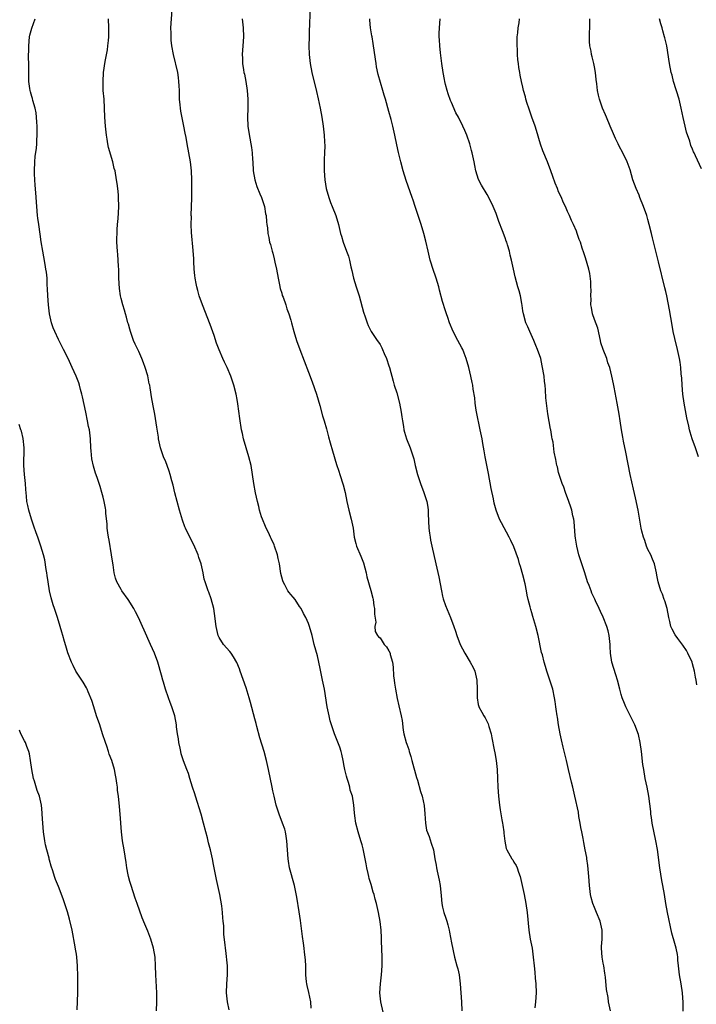
# Model space of a CAD drawing. Units: inches. Extents: x 2580000 to 2583000, y 1548000 to 1551000.
# Drawn here: x 2581502 to 2581654, y 1550452 to 1550673 of the extents above; entities that cross this region are included whole.
import ezdxf

# ---------------------------------------------------------------- set-up
doc = ezdxf.new("R2010")
doc.units = ezdxf.units.IN
doc.header["$MEASUREMENT"] = 0
doc.layers.add('LD25801548_10ft', color=93, linetype='Continuous')

msp = doc.modelspace()

# ---------------------------------------------------------------- linework, layer by layer
at = {"layer": 'LD25801548_10ft'}
for points, elevation in [([(2581584.06, 1550449), (2581583.17, 1550453), (2581582.99, 1550455), (2581583.12, 1550457), (2581583.34, 1550459), (2581583.47, 1550461), (2581583.47, 1550463), (2581583.36, 1550466.64), (2581583.31, 1550467.31), (2581583.23, 1550469), (2581583.04, 1550470.96), (2581582.69, 1550473), (2581582.22, 1550475), (2581581.94, 1550475.94), (2581581.66, 1550477), (2581581.49, 1550477.49), (2581581, 1550479.21), (2581580.57, 1550480.57), (2581580.46, 1550481), (2581580.33, 1550481.67), (2581580.03, 1550483), (2581579.89, 1550483.89), (2581579.7, 1550485), (2581579.23, 1550487.23), (2581579, 1550488.1), (2581578.7, 1550489), (2581578.09, 1550491), (2581577.62, 1550493), (2581577.38, 1550494.62), (2581577.27, 1550495.27), (2581577.14, 1550497), (2581576.81, 1550499), (2581576.35, 1550500.35), (2581576.23, 1550501), (2581575.95, 1550502.05), (2581575.61, 1550503), (2581575.48, 1550503.48), (2581575.13, 1550505), (2581575, 1550505.75), (2581574.75, 1550507), (2581574.43, 1550508.43), (2581574.28, 1550509), (2581573.98, 1550509.98), (2581573.44, 1550511.44), (2581572.83, 1550513), (2581572.12, 1550515), (2581571.86, 1550515.86), (2581571.58, 1550517), (2581571.18, 1550519), (2581570.55, 1550523), (2581570.15, 1550525), (2581569.57, 1550527.57), (2581569, 1550530.42), (2581568.28, 1550533), (2581567.78, 1550535), (2581567.24, 1550537), (2581567, 1550537.63), (2581566.41, 1550539), (2581565.89, 1550539.89), (2581565.32, 1550541), (2581565, 1550541.5), (2581563.97, 1550543), (2581563.55, 1550543.55), (2581563, 1550544.19), (2581562.64, 1550544.64), (2581562.39, 1550545), (2581561.68, 1550546.32), (2581561.29, 1550547), (2581561.21, 1550547.21), (2581560.82, 1550548.82), (2581560.46, 1550551), (2581560.18, 1550552.18), (2581560.02, 1550553), (2581559.37, 1550555), (2581559.28, 1550555.28), (2581558.66, 1550556.66), (2581558.47, 1550557), (2581558.01, 1550558.01), (2581557.47, 1550559), (2581557.35, 1550559.35), (2581556.65, 1550561), (2581556.47, 1550561.53), (2581556.04, 1550563), (2581555.88, 1550563.88), (2581555.55, 1550565), (2581555.12, 1550566.88), (2581554.75, 1550569), (2581554.47, 1550571), (2581554.15, 1550573), (2581553.66, 1550575), (2581553.03, 1550577), (2581552.45, 1550579), (2581552.17, 1550580.17), (2581552.01, 1550581), (2581551.59, 1550583.59), (2581551.17, 1550586.83), (2581551, 1550587.84), (2581550.79, 1550589), (2581550.25, 1550591), (2581549.58, 1550593), (2581548.76, 1550595), (2581548.15, 1550596.15), (2581547.82, 1550597), (2581547, 1550598.91), (2581546.42, 1550600.42), (2581545.83, 1550602.16), (2581545, 1550604.56), (2581543.25, 1550609), (2581542.53, 1550611), (2581542.18, 1550612.18), (2581541.97, 1550613), (2581541.8, 1550613.8), (2581541.6, 1550615), (2581541.53, 1550615.53), (2581541.41, 1550617), (2581541.34, 1550618.66), (2581541.29, 1550619.29), (2581541.18, 1550621.18), (2581540.82, 1550625.18), (2581540.73, 1550627), (2581540.75, 1550628.75), (2581540.74, 1550629), (2581540.82, 1550631), (2581540.85, 1550632.85), (2581540.87, 1550633.13), (2581540.89, 1550637), (2581540.82, 1550639), (2581540.57, 1550641), (2581540.21, 1550643), (2581539.82, 1550645), (2581539.56, 1550646.44), (2581539.4, 1550647.4), (2581539.09, 1550649), (2581538.37, 1550652.37), (2581538.29, 1550653), (2581538.25, 1550653.75), (2581538.11, 1550655), (2581538.07, 1550657), (2581538.01, 1550657.99), (2581537.98, 1550659), (2581537.87, 1550659.87), (2581537.69, 1550661), (2581536.78, 1550665), (2581536.41, 1550667), (2581536.25, 1550668.25), (2581536.2, 1550669), (2581536.23, 1550669.77), (2581536.18, 1550671), (2581536.43, 1550675)], 7310), ([(2581567.31, 1550674.69), (2581567.21, 1550671.21), (2581567.17, 1550670.83), (2581567.11, 1550669), (2581567.08, 1550667), (2581567.14, 1550665), (2581567.35, 1550663), (2581567.72, 1550661), (2581568.76, 1550656.76), (2581569.14, 1550655.14), (2581569.6, 1550653), (2581569.98, 1550651), (2581570.28, 1550649), (2581570.49, 1550647), (2581570.55, 1550645.45), (2581570.61, 1550644.61), (2581570.55, 1550643), (2581570.46, 1550641.54), (2581570.5, 1550640.5), (2581570.5, 1550639), (2581570.66, 1550637), (2581570.97, 1550635), (2581571.53, 1550633), (2581571.92, 1550631.92), (2581572.31, 1550631), (2581573.1, 1550629), (2581573.68, 1550627), (2581574.16, 1550625), (2581574.38, 1550624.38), (2581574.77, 1550623), (2581575.53, 1550621), (2581575.92, 1550619.92), (2581576.18, 1550619), (2581576.49, 1550617.51), (2581576.69, 1550616.69), (2581577.06, 1550615), (2581577.66, 1550613), (2581578.3, 1550611), (2581579.32, 1550607.32), (2581579.66, 1550606.34), (2581580.09, 1550605), (2581580.35, 1550604.35), (2581581, 1550603.02), (2581582.37, 1550601), (2581582.64, 1550600.64), (2581583, 1550600.09), (2581583.38, 1550599.38), (2581583.53, 1550599), (2581583.93, 1550598.07), (2581584.42, 1550597), (2581585, 1550595.35), (2581585.11, 1550595), (2581585.91, 1550591.91), (2581586.17, 1550591), (2581586.73, 1550589.27), (2581587.39, 1550587), (2581587.77, 1550585), (2581587.89, 1550583.89), (2581588.03, 1550583), (2581588.26, 1550581.74), (2581588.35, 1550581), (2581588.46, 1550580.46), (2581588.92, 1550579), (2581589.72, 1550577), (2581590.07, 1550576.07), (2581590.54, 1550574.54), (2581590.9, 1550573), (2581591.39, 1550571), (2581592.06, 1550569), (2581592.84, 1550567), (2581593.48, 1550565), (2581593.72, 1550563.72), (2581593.77, 1550563), (2581593.77, 1550562.23), (2581593.94, 1550559), (2581594.09, 1550557.91), (2581594.2, 1550557), (2581594.31, 1550556.31), (2581594.59, 1550555), (2581595.53, 1550551), (2581596.14, 1550548.14), (2581596.74, 1550545), (2581597, 1550543.8), (2581597.17, 1550543.17), (2581597.68, 1550541.68), (2581598.76, 1550539), (2581599.54, 1550537), (2581599.93, 1550535.93), (2581600.21, 1550535), (2581600.94, 1550533), (2581601.97, 1550531), (2581603.2, 1550529), (2581603.84, 1550527.84), (2581604.22, 1550527), (2581604.7, 1550525), (2581604.74, 1550523), (2581604.74, 1550521.26), (2581604.73, 1550521), (2581605, 1550519.52), (2581605.1, 1550519.1), (2581605.14, 1550519), (2581605.83, 1550517.83), (2581606.27, 1550517), (2581606.57, 1550516.57), (2581607.22, 1550515.22), (2581607.37, 1550514.63), (2581607.86, 1550513), (2581608.06, 1550512.06), (2581608.6, 1550509.4), (2581608.7, 1550508.7), (2581609.02, 1550506.98), (2581609.23, 1550505), (2581609.34, 1550503), (2581609.4, 1550501), (2581609.5, 1550499), (2581609.74, 1550497), (2581609.93, 1550495.93), (2581610.29, 1550493.71), (2581610.43, 1550493), (2581610.5, 1550492.5), (2581610.7, 1550491), (2581610.71, 1550490.72), (2581610.92, 1550488.92), (2581611.28, 1550487.28), (2581611.38, 1550487), (2581612.53, 1550485), (2581612.74, 1550484.74), (2581613, 1550484.27), (2581613.49, 1550483.49), (2581613.7, 1550483), (2581614.03, 1550481.97), (2581614.4, 1550481), (2581614.86, 1550479), (2581615.26, 1550477), (2581615.63, 1550475), (2581615.92, 1550473), (2581616.34, 1550469), (2581616.66, 1550467), (2581617.05, 1550465), (2581617.32, 1550463), (2581617.49, 1550461), (2581617.64, 1550459.64), (2581617.76, 1550458.24), (2581617.89, 1550457), (2581617.95, 1550455), (2581617.82, 1550453), (2581617.66, 1550451.66)], 7330), ([(2581549.2, 1550451.2), (2581548.88, 1550453), (2581548.63, 1550455), (2581548.69, 1550457), (2581548.85, 1550459), (2581548.82, 1550461), (2581548.47, 1550464.47), (2581548.39, 1550465), (2581548.3, 1550465.7), (2581548.03, 1550468.03), (2581547.99, 1550469), (2581548, 1550470), (2581547.9, 1550471), (2581547.79, 1550471.79), (2581547.75, 1550473), (2581547.57, 1550474.43), (2581547.13, 1550477), (2581546.71, 1550479), (2581546.39, 1550480.39), (2581546.11, 1550481.89), (2581545.71, 1550483.71), (2581545.45, 1550485), (2581545.02, 1550487.02), (2581544.58, 1550488.58), (2581544.34, 1550489.66), (2581543.98, 1550491), (2581543.5, 1550493), (2581542.96, 1550495), (2581541.66, 1550499), (2581541.51, 1550499.51), (2581541, 1550501.02), (2581540.38, 1550503), (2581540.09, 1550504.09), (2581539.72, 1550505), (2581539, 1550506.89), (2581538.5, 1550508.5), (2581538.37, 1550509), (2581538.22, 1550509.78), (2581537.94, 1550511), (2581537.84, 1550511.84), (2581537.65, 1550513), (2581537.44, 1550514.56), (2581537.41, 1550515), (2581537.03, 1550517), (2581536.37, 1550519), (2581535.97, 1550519.97), (2581535.61, 1550521), (2581534.94, 1550523), (2581534.52, 1550524.52), (2581534.35, 1550525), (2581534.09, 1550526.09), (2581533.21, 1550529), (2581532.48, 1550531), (2581532.03, 1550532.03), (2581531.64, 1550533), (2581530.21, 1550536.21), (2581529.83, 1550537), (2581528.9, 1550539), (2581528.26, 1550540.26), (2581527.85, 1550541), (2581526.6, 1550543), (2581525.2, 1550545), (2581525, 1550545.3), (2581524.08, 1550547), (2581523.78, 1550547.78), (2581523.47, 1550549), (2581523.21, 1550550.79), (2581523.14, 1550551.14), (2581522.9, 1550553), (2581522.33, 1550556.33), (2581522.18, 1550557), (2581522.02, 1550557.98), (2581521.92, 1550559), (2581521.9, 1550559.9), (2581521.62, 1550562.38), (2581521.57, 1550563), (2581521.49, 1550563.49), (2581521.22, 1550565), (2581521, 1550565.93), (2581520.73, 1550567), (2581520.34, 1550568.34), (2581519.67, 1550570.33), (2581519.31, 1550571.31), (2581518.87, 1550572.87), (2581518.5, 1550574.5), (2581518.3, 1550576.3), (2581518.25, 1550577), (2581518.15, 1550579), (2581517.91, 1550581), (2581517.75, 1550581.75), (2581517.51, 1550583), (2581517.09, 1550585), (2581516.41, 1550588.41), (2581516.26, 1550589), (2581515.95, 1550590.05), (2581515.7, 1550591), (2581515.53, 1550591.53), (2581514.96, 1550593), (2581514.08, 1550595), (2581513.13, 1550597), (2581512.15, 1550599), (2581511.75, 1550599.75), (2581511, 1550601.23), (2581510.16, 1550603), (2581509.84, 1550603.84), (2581509.42, 1550605), (2581508.96, 1550607), (2581508.73, 1550609), (2581508.61, 1550611), (2581508.56, 1550612.56), (2581508.49, 1550613.5), (2581508.43, 1550615), (2581508.3, 1550616.3), (2581508.2, 1550617), (2581508, 1550618), (2581507.73, 1550619.73), (2581507.47, 1550621), (2581507.12, 1550623.12), (2581506.86, 1550624.85), (2581506.56, 1550627), (2581506.38, 1550628.38), (2581506.31, 1550629), (2581506.14, 1550631), (2581505.92, 1550634.08), (2581505.76, 1550635.76), (2581505.68, 1550637), (2581505.66, 1550638.34), (2581505.63, 1550639), (2581505.72, 1550641), (2581505.81, 1550642.19), (2581506.05, 1550644.05), (2581506.12, 1550645), (2581506.14, 1550645.86), (2581506.24, 1550647), (2581506.24, 1550648.24), (2581506.22, 1550649), (2581506.13, 1550649.87), (2581506.06, 1550651), (2581505.97, 1550651.97), (2581505.75, 1550653), (2581505.25, 1550654.75), (2581505.16, 1550655.16), (2581505, 1550655.63), (2581504.71, 1550656.71), (2581504.65, 1550657), (2581504.61, 1550657.39), (2581504.39, 1550659), (2581504.33, 1550660.33), (2581504.36, 1550661.64), (2581504.33, 1550663), (2581504.29, 1550664.29), (2581504.3, 1550665), (2581504.32, 1550665.68), (2581504.33, 1550667), (2581504.54, 1550669), (2581504.61, 1550669.39), (2581505, 1550670.94), (2581505.78, 1550673)], 7290), ([(2581567.57, 1550451.57), (2581567.48, 1550453), (2581567.05, 1550455.05), (2581566.66, 1550456.66), (2581566.59, 1550457), (2581566.57, 1550457.43), (2581566.41, 1550459), (2581566.38, 1550460.38), (2581566.39, 1550461), (2581566.28, 1550462.28), (2581566.26, 1550463), (2581566.08, 1550464.08), (2581566, 1550465), (2581565.88, 1550466.12), (2581565.63, 1550467.63), (2581565.43, 1550469.43), (2581565.19, 1550471.19), (2581564.87, 1550473.13), (2581564.38, 1550476.38), (2581563.85, 1550479), (2581562.75, 1550483), (2581562.48, 1550484.48), (2581562.41, 1550485), (2581562.13, 1550489), (2581561.95, 1550490.05), (2581561.82, 1550491), (2581561.65, 1550491.65), (2581561.2, 1550493), (2581560.44, 1550495), (2581560.07, 1550496.07), (2581559.78, 1550497), (2581559.27, 1550499), (2581559, 1550500.24), (2581558.83, 1550501), (2581558.04, 1550505), (2581557.59, 1550507), (2581557.03, 1550509), (2581556.05, 1550512.05), (2581555.41, 1550514.59), (2581555.27, 1550515.27), (2581555, 1550516.33), (2581554.01, 1550520.01), (2581553.72, 1550521), (2581553, 1550523.25), (2581551.69, 1550527), (2581551.5, 1550527.5), (2581550.92, 1550528.92), (2581550.22, 1550530.22), (2581549.63, 1550531), (2581549.37, 1550531.37), (2581547.95, 1550533), (2581547, 1550534.55), (2581546.79, 1550535), (2581546.32, 1550537), (2581545.94, 1550539.94), (2581545.76, 1550541), (2581545.2, 1550543.2), (2581544.69, 1550544.69), (2581544.52, 1550545), (2581543.82, 1550547), (2581543.61, 1550547.61), (2581543.4, 1550549), (2581542.96, 1550551), (2581542.43, 1550552.43), (2581542.27, 1550553), (2581541.27, 1550555.27), (2581540.42, 1550557), (2581539.46, 1550559), (2581539.32, 1550559.32), (2581538.77, 1550560.77), (2581538.09, 1550563), (2581537.55, 1550565), (2581537.05, 1550566.95), (2581536.65, 1550568.65), (2581536.37, 1550569.63), (2581536.04, 1550571), (2581535.79, 1550571.79), (2581535.36, 1550573), (2581535, 1550573.83), (2581534.52, 1550575), (2581534.11, 1550576.11), (2581533.84, 1550577), (2581533.43, 1550579), (2581533.38, 1550579.38), (2581533, 1550581.64), (2581532.56, 1550584.56), (2581532.34, 1550585.66), (2581531.92, 1550587.92), (2581531.55, 1550590.45), (2581531.43, 1550591), (2581531.33, 1550591.33), (2581531, 1550593.12), (2581530.44, 1550595), (2581530.03, 1550596.03), (2581529.69, 1550597), (2581529, 1550598.57), (2581528.16, 1550600.16), (2581527.81, 1550601), (2581527.12, 1550603), (2581527, 1550603.52), (2581526.66, 1550604.66), (2581526.54, 1550605), (2581526.25, 1550606.25), (2581525.97, 1550607), (2581525.77, 1550607.77), (2581525.37, 1550609), (2581525, 1550610.4), (2581524.88, 1550611), (2581524.63, 1550612.63), (2581524.52, 1550615), (2581524.52, 1550617), (2581524.46, 1550617.54), (2581524.39, 1550619), (2581524.28, 1550620.28), (2581524.18, 1550621), (2581524.09, 1550623), (2581524.15, 1550625.85), (2581524.22, 1550627), (2581524.35, 1550628.35), (2581524.4, 1550629.6), (2581524.51, 1550631), (2581524.45, 1550633), (2581524.4, 1550633.6), (2581524.26, 1550635), (2581524.12, 1550636.12), (2581524, 1550637), (2581523.66, 1550639), (2581523.5, 1550639.5), (2581523.15, 1550641), (2581522.2, 1550644.2), (2581522.05, 1550645), (2581521.9, 1550646.1), (2581521.74, 1550647), (2581521.66, 1550647.66), (2581521.5, 1550649), (2581521.36, 1550651), (2581521.3, 1550653), (2581521.2, 1550655), (2581521.04, 1550657), (2581520.97, 1550659), (2581521.1, 1550661), (2581521.46, 1550663.46), (2581521.94, 1550666.06), (2581522.07, 1550667), (2581522.16, 1550668.16), (2581522.27, 1550669), (2581522.3, 1550669.7), (2581522.3, 1550671), (2581522.2, 1550673)], 7300), ([(2581552.12, 1550673), (2581552.32, 1550671), (2581552.4, 1550669), (2581552.29, 1550667), (2581552.13, 1550665), (2581552.18, 1550664.18), (2581552.19, 1550663), (2581552.41, 1550661.59), (2581552.53, 1550661), (2581552.63, 1550660.63), (2581552.95, 1550659), (2581553.26, 1550657), (2581553.4, 1550655), (2581553.42, 1550654.58), (2581553.41, 1550653), (2581553.36, 1550651), (2581553.42, 1550649), (2581553.6, 1550647.6), (2581554.08, 1550645), (2581554.21, 1550644.21), (2581554.37, 1550643), (2581554.46, 1550641.54), (2581554.51, 1550641), (2581554.63, 1550639), (2581554.94, 1550637), (2581555.45, 1550635.45), (2581556.12, 1550633.88), (2581556.47, 1550633), (2581556.58, 1550632.58), (2581557.11, 1550631), (2581557.39, 1550629.39), (2581557.48, 1550629), (2581557.57, 1550627.58), (2581557.67, 1550627), (2581557.77, 1550626.23), (2581557.86, 1550625), (2581558.09, 1550624.09), (2581558.27, 1550623), (2581558.49, 1550622.49), (2581558.85, 1550621), (2581559, 1550620.55), (2581559.32, 1550619.32), (2581559.47, 1550618.53), (2581559.83, 1550617), (2581560.2, 1550615), (2581560.5, 1550613.5), (2581560.65, 1550612.65), (2581561, 1550611.58), (2581561.12, 1550611.12), (2581561.3, 1550610.7), (2581561.89, 1550609), (2581562.12, 1550608.12), (2581562.6, 1550607), (2581563, 1550605.6), (2581563.19, 1550605), (2581563.71, 1550603), (2581564.3, 1550601), (2581565.04, 1550599), (2581567, 1550593.9), (2581567.78, 1550591.78), (2581568.74, 1550589), (2581569.51, 1550586.49), (2581570.15, 1550584.15), (2581570.49, 1550583), (2581571, 1550581.21), (2581571.47, 1550579.47), (2581571.86, 1550578.14), (2581572.35, 1550576.35), (2581573.27, 1550573.27), (2581573.76, 1550571.76), (2581574.02, 1550571), (2581574.74, 1550568.74), (2581575.17, 1550567), (2581575.59, 1550565), (2581576.05, 1550563), (2581576.56, 1550561), (2581576.96, 1550559), (2581577.24, 1550557), (2581577.58, 1550555.58), (2581577.75, 1550555), (2581578.72, 1550552.72), (2581579.28, 1550551.28), (2581579.91, 1550549), (2581580.08, 1550548.08), (2581580.95, 1550545.05), (2581581.36, 1550543.36), (2581581.46, 1550543), (2581581.65, 1550541.65), (2581581.79, 1550541), (2581581.76, 1550539.76), (2581582.04, 1550537.96), (2581581.87, 1550537), (2581581.88, 1550535.88), (2581582.43, 1550535), (2581582.67, 1550534.67), (2581583, 1550534.43), (2581583.94, 1550533), (2581584.42, 1550532.42), (2581585, 1550531.56), (2581585.25, 1550531), (2581585.31, 1550530.69), (2581585.77, 1550529), (2581585.92, 1550527.92), (2581586.04, 1550525.96), (2581586.15, 1550525), (2581586.28, 1550524.28), (2581586.45, 1550523), (2581586.84, 1550520.84), (2581587.22, 1550519.22), (2581587.76, 1550517), (2581587.94, 1550515.94), (2581588.21, 1550513.79), (2581588.34, 1550513), (2581588.88, 1550511), (2581589, 1550510.63), (2581589.44, 1550509.44), (2581589.55, 1550509), (2581589.89, 1550507.89), (2581590.12, 1550507), (2581591.19, 1550503.19), (2581591.37, 1550502.63), (2581592.09, 1550500.09), (2581592.44, 1550499), (2581592.9, 1550496.9), (2581593.05, 1550495.05), (2581593.17, 1550493), (2581593.43, 1550491.43), (2581594.01, 1550489.99), (2581594.48, 1550488.48), (2581594.96, 1550487), (2581595.3, 1550485), (2581595.57, 1550483.57), (2581595.62, 1550483), (2581595.77, 1550482.23), (2581596.22, 1550480.22), (2581596.48, 1550479), (2581596.73, 1550476.73), (2581596.85, 1550475), (2581597, 1550474.2), (2581597.29, 1550473), (2581597.74, 1550471.74), (2581597.95, 1550471), (2581598.2, 1550470.2), (2581598.46, 1550469), (2581598.57, 1550468.57), (2581599, 1550466.22), (2581599.69, 1550463), (2581600.2, 1550461), (2581600.39, 1550460.39), (2581600.71, 1550459), (2581600.97, 1550456.97), (2581601.1, 1550455), (2581601.26, 1550453), (2581601.35, 1550451)], 7320), ([(2581634.61, 1550451), (2581634.2, 1550453), (2581634.06, 1550453.94), (2581633.75, 1550455.75), (2581633.47, 1550458.52), (2581633.36, 1550459.36), (2581633.11, 1550461), (2581633, 1550461.64), (2581632.73, 1550463), (2581632.59, 1550465), (2581632.63, 1550465.37), (2581632.74, 1550467), (2581632.74, 1550468.74), (2581632.75, 1550469), (2581632.32, 1550471), (2581631.49, 1550473), (2581631, 1550474.07), (2581630.65, 1550475), (2581630.31, 1550476.31), (2581630.14, 1550477), (2581629.9, 1550479), (2581629.77, 1550481), (2581629.53, 1550483.53), (2581629.31, 1550485), (2581629.28, 1550485.28), (2581628.95, 1550487), (2581628.61, 1550488.61), (2581628.48, 1550489.52), (2581628.17, 1550491), (2581627.98, 1550491.98), (2581627.83, 1550493), (2581627.56, 1550494.44), (2581627.43, 1550495.43), (2581626.62, 1550499), (2581626.35, 1550500.35), (2581626.16, 1550501), (2581625.85, 1550502.15), (2581625.18, 1550505), (2581624.76, 1550507), (2581624.05, 1550509.95), (2581623.61, 1550511.61), (2581623.31, 1550513), (2581622.94, 1550515), (2581622.71, 1550516.71), (2581622.64, 1550517), (2581622.48, 1550518.48), (2581622.38, 1550519), (2581622.23, 1550520.23), (2581622.1, 1550521), (2581621.67, 1550523), (2581620.38, 1550527), (2581620.03, 1550528.03), (2581619.77, 1550529), (2581619.36, 1550530.64), (2581619.19, 1550531.19), (2581618.39, 1550535), (2581617.91, 1550537), (2581617.48, 1550538.52), (2581617.23, 1550539.23), (2581617, 1550540.05), (2581616.77, 1550540.77), (2581616.64, 1550541.36), (2581616.21, 1550543), (2581615.97, 1550543.97), (2581615.79, 1550545), (2581615.49, 1550546.51), (2581615, 1550548.54), (2581614.43, 1550550.43), (2581614.25, 1550551), (2581613.98, 1550551.98), (2581613, 1550554.8), (2581612.28, 1550556.28), (2581611.91, 1550557), (2581610.2, 1550560.2), (2581609.79, 1550561), (2581608.99, 1550563), (2581608.59, 1550564.59), (2581608.42, 1550565.58), (2581607.87, 1550567.87), (2581607.27, 1550571.27), (2581606.56, 1550575), (2581606.34, 1550576.34), (2581606.03, 1550577.97), (2581605.86, 1550579), (2581605.46, 1550581), (2581605.36, 1550581.36), (2581604.68, 1550584.68), (2581604.56, 1550585.44), (2581604.34, 1550587), (2581604.21, 1550588.21), (2581603.88, 1550590.12), (2581603.76, 1550591), (2581603.64, 1550591.64), (2581603.37, 1550593), (2581602.89, 1550595), (2581602.31, 1550597), (2581601.83, 1550598.17), (2581601.51, 1550599), (2581601.35, 1550599.35), (2581600.42, 1550601), (2581599.36, 1550603), (2581598.53, 1550605), (2581598.17, 1550606.17), (2581597.86, 1550607), (2581597.66, 1550607.66), (2581597, 1550609.71), (2581596.31, 1550612.31), (2581596.16, 1550613), (2581595.59, 1550615), (2581595.45, 1550615.45), (2581595, 1550616.71), (2581594.26, 1550619), (2581593.76, 1550621), (2581593.28, 1550623.28), (2581592.84, 1550625), (2581592.21, 1550627), (2581590.9, 1550631), (2581590.41, 1550632.41), (2581590.22, 1550633), (2581588.85, 1550636.85), (2581588.2, 1550639), (2581587.66, 1550641), (2581587.13, 1550643.13), (2581586.78, 1550644.78), (2581586.35, 1550647), (2581585.89, 1550649), (2581585.49, 1550650.51), (2581585, 1550652.26), (2581584.2, 1550655), (2581583.9, 1550655.9), (2581583.62, 1550657), (2581582.58, 1550660.58), (2581582.24, 1550662.24), (2581582.11, 1550663), (2581581.57, 1550667), (2581581.47, 1550667.47), (2581581.23, 1550669), (2581581.19, 1550669.19), (2581580.86, 1550671), (2581580.71, 1550672.71), (2581580.7, 1550673)], 7340), ([(2581650.88, 1550450.88), (2581650.86, 1550452.86), (2581650.71, 1550455), (2581650.41, 1550457), (2581650.06, 1550459), (2581649.81, 1550461), (2581649.71, 1550462.29), (2581649.67, 1550463), (2581649.6, 1550463.6), (2581649.33, 1550465), (2581649, 1550466), (2581648.34, 1550468.34), (2581647.37, 1550473), (2581647, 1550474.97), (2581646.69, 1550477), (2581646.36, 1550479), (2581646.13, 1550480.13), (2581645.65, 1550483), (2581645.11, 1550487.11), (2581644.79, 1550489), (2581643.96, 1550493), (2581643.76, 1550494.24), (2581643.65, 1550495), (2581643.61, 1550495.61), (2581643.22, 1550499), (2581642.84, 1550501), (2581642.41, 1550503), (2581642.05, 1550505), (2581641.89, 1550506.11), (2581641.57, 1550509), (2581641.28, 1550511), (2581640.85, 1550512.85), (2581640.04, 1550515), (2581639.72, 1550515.72), (2581638.38, 1550518.38), (2581638.03, 1550519), (2581637.73, 1550519.73), (2581637.22, 1550521), (2581637, 1550521.79), (2581636.72, 1550523), (2581636.21, 1550525), (2581635.79, 1550526.21), (2581634.89, 1550529), (2581634.58, 1550531), (2581634.52, 1550532.52), (2581634.52, 1550533), (2581634.31, 1550535), (2581634.06, 1550536.06), (2581633.78, 1550537), (2581633, 1550539.09), (2581632.35, 1550540.35), (2581632.07, 1550541), (2581631.26, 1550542.74), (2581631.09, 1550543.09), (2581630.46, 1550544.46), (2581630.25, 1550545), (2581629.81, 1550546.19), (2581629.49, 1550547), (2581628.86, 1550549), (2581627.92, 1550551.92), (2581627.55, 1550553), (2581627.04, 1550554.96), (2581626.79, 1550556.79), (2581626.69, 1550557.31), (2581626.48, 1550560.48), (2581626.39, 1550561), (2581626.2, 1550561.8), (2581625.97, 1550563), (2581625.74, 1550563.74), (2581625.29, 1550565), (2581624.54, 1550567), (2581624.16, 1550568.16), (2581623.8, 1550569), (2581623.17, 1550570.83), (2581623, 1550571.47), (2581622.71, 1550572.71), (2581622.6, 1550573), (2581622.34, 1550574.34), (2581621.99, 1550575.99), (2581621.74, 1550578.26), (2581621.57, 1550579), (2581621.46, 1550579.46), (2581621.25, 1550581), (2581621.2, 1550581.2), (2581620.6, 1550584.6), (2581620.28, 1550587), (2581620.17, 1550588.17), (2581620.05, 1550589.95), (2581619.96, 1550591), (2581619.84, 1550591.84), (2581619.73, 1550593), (2581619.34, 1550595.34), (2581618.99, 1550596.99), (2581618.28, 1550599), (2581617.91, 1550599.92), (2581617.45, 1550601), (2581616.53, 1550603), (2581616.08, 1550604.08), (2581615.67, 1550605), (2581615.11, 1550607), (2581615, 1550607.67), (2581614.85, 1550608.85), (2581614.74, 1550609.26), (2581614.43, 1550611), (2581614.13, 1550612.13), (2581613.86, 1550613), (2581613.23, 1550615.23), (2581612.86, 1550617), (2581612.48, 1550619), (2581612.15, 1550620.15), (2581611.99, 1550621), (2581611.56, 1550622.44), (2581611.37, 1550623), (2581611.26, 1550623.26), (2581611, 1550624.03), (2581610.41, 1550625.59), (2581609.62, 1550627.62), (2581609, 1550629.41), (2581608.36, 1550631), (2581607.4, 1550633), (2581607, 1550633.7), (2581605.76, 1550635.76), (2581605.06, 1550637.06), (2581604.45, 1550639), (2581604.2, 1550640.2), (2581604.07, 1550641), (2581603.65, 1550643), (2581603.52, 1550643.52), (2581603.11, 1550645), (2581602.42, 1550647), (2581602, 1550648), (2581601.55, 1550649), (2581600.55, 1550651), (2581599.99, 1550651.99), (2581599, 1550654.26), (2581598.76, 1550654.76), (2581598.24, 1550656.24), (2581598.01, 1550657), (2581597.69, 1550658.31), (2581597.54, 1550659), (2581597.47, 1550659.47), (2581597.16, 1550661), (2581596.87, 1550663), (2581596.58, 1550665.42), (2581596.41, 1550667), (2581596.34, 1550668.34), (2581596.28, 1550669), (2581596.28, 1550669.72), (2581596.32, 1550671), (2581596.5, 1550673)], 7350), ([(2581653.95, 1550523.95), (2581653.79, 1550525), (2581653.66, 1550525.66), (2581653.43, 1550527), (2581653, 1550528.61), (2581652.88, 1550529), (2581651.95, 1550531), (2581651.63, 1550531.63), (2581650.85, 1550532.85), (2581649.7, 1550534.3), (2581649.1, 1550535.1), (2581648.39, 1550536.39), (2581648.15, 1550537), (2581647.9, 1550538.1), (2581647.65, 1550539), (2581647.27, 1550541), (2581646.77, 1550542.77), (2581646.67, 1550543), (2581646.23, 1550544.23), (2581645.88, 1550545), (2581645.29, 1550547), (2581645, 1550548.48), (2581644.92, 1550549), (2581644.44, 1550551), (2581644.05, 1550552.05), (2581643.63, 1550553), (2581643, 1550554.23), (2581642.69, 1550555), (2581642.27, 1550556.27), (2581641.99, 1550557), (2581641.64, 1550558.36), (2581641.5, 1550559), (2581641.44, 1550559.44), (2581640.84, 1550563), (2581640.23, 1550565.77), (2581639.74, 1550567.74), (2581639.03, 1550571.03), (2581638.03, 1550576.03), (2581637.52, 1550578.48), (2581637.38, 1550579.38), (2581637.07, 1550581), (2581636.75, 1550583), (2581636.53, 1550584.53), (2581636.11, 1550587), (2581635.46, 1550590.54), (2581635.29, 1550591.29), (2581634.95, 1550593.05), (2581634.44, 1550595), (2581634.04, 1550596.04), (2581633.76, 1550597), (2581633, 1550599), (2581632.48, 1550600.48), (2581632.4, 1550601), (2581631.75, 1550603.75), (2581631, 1550605.73), (2581630.57, 1550607), (2581630.37, 1550608.37), (2581630.22, 1550609), (2581630.25, 1550610.25), (2581630.18, 1550611), (2581630.28, 1550612.28), (2581630.23, 1550613), (2581630.24, 1550614.24), (2581629.99, 1550615.99), (2581629.73, 1550617), (2581629, 1550619.52), (2581628.62, 1550620.62), (2581628.29, 1550621.71), (2581627.87, 1550623), (2581627.62, 1550623.62), (2581627.18, 1550625), (2581627, 1550625.45), (2581626.33, 1550627), (2581625.86, 1550627.86), (2581625.43, 1550629), (2581625, 1550629.91), (2581624.54, 1550631), (2581624.01, 1550632.01), (2581623.61, 1550633), (2581623, 1550634.31), (2581622.71, 1550635), (2581622.22, 1550636.22), (2581621.68, 1550637.69), (2581621.24, 1550639), (2581620.47, 1550641), (2581619.46, 1550643.46), (2581618.95, 1550644.95), (2581618.05, 1550648.05), (2581617.72, 1550649), (2581616.99, 1550651), (2581616.29, 1550653), (2581615.96, 1550654.04), (2581615.68, 1550655), (2581615.56, 1550655.56), (2581615.15, 1550657), (2581615, 1550657.7), (2581614.67, 1550659), (2581614.39, 1550660.39), (2581614.31, 1550661), (2581614.11, 1550662.11), (2581614.02, 1550663), (2581613.87, 1550663.87), (2581613.8, 1550665), (2581613.77, 1550666.23), (2581613.69, 1550667), (2581613.73, 1550669), (2581613.85, 1550669.85), (2581613.94, 1550671), (2581614.13, 1550672.13), (2581614.21, 1550673)], 7360), ([(2581654.31, 1550575), (2581653.68, 1550577), (2581652.94, 1550579), (2581652.46, 1550580.46), (2581652.32, 1550581), (2581652.13, 1550581.87), (2581651.69, 1550583.69), (2581651.1, 1550587), (2581650.84, 1550589), (2581650.66, 1550591), (2581650.56, 1550592.56), (2581650.45, 1550593.55), (2581650.34, 1550595), (2581650.19, 1550596.19), (2581650.04, 1550597), (2581649.59, 1550599), (2581649, 1550601.45), (2581648.68, 1550603), (2581648.42, 1550604.42), (2581647.84, 1550607.84), (2581647.22, 1550611), (2581647, 1550611.97), (2581646.81, 1550612.81), (2581645.4, 1550618.6), (2581644, 1550624), (2581643.77, 1550625), (2581643.29, 1550627), (2581643, 1550628.07), (2581642.72, 1550629), (2581642.01, 1550631), (2581641.2, 1550633), (2581641, 1550633.54), (2581640.35, 1550635), (2581640.01, 1550636.01), (2581639.65, 1550637), (2581639, 1550639.18), (2581638.33, 1550641), (2581637.37, 1550643), (2581636.54, 1550644.54), (2581636.32, 1550645), (2581635.77, 1550646.23), (2581635.27, 1550647.27), (2581634.56, 1550649), (2581633.69, 1550651), (2581633.49, 1550651.49), (2581632.84, 1550653), (2581632.17, 1550655), (2581631.92, 1550655.92), (2581631.73, 1550657), (2581631.57, 1550658.43), (2581631.41, 1550659.41), (2581631.22, 1550661), (2581631, 1550662.24), (2581630.85, 1550663), (2581630.49, 1550664.49), (2581630.38, 1550665), (2581630.25, 1550665.75), (2581630, 1550667), (2581629.93, 1550667.93), (2581629.89, 1550669), (2581629.92, 1550669.92), (2581629.98, 1550671), (2581629.98, 1550671.98), (2581630.02, 1550673)], 7370), ([(2581655, 1550639.45), (2581653.66, 1550642.34), (2581653.34, 1550643), (2581653.22, 1550643.22), (2581653, 1550643.81), (2581652.63, 1550644.63), (2581652.38, 1550645.62), (2581651.65, 1550647.65), (2581651.32, 1550649), (2581650.9, 1550650.9), (2581650.47, 1550653), (2581649.97, 1550655), (2581648.74, 1550659), (2581648.4, 1550660.4), (2581648.23, 1550661), (2581647.82, 1550663), (2581647.2, 1550667), (2581646.78, 1550668.78), (2581646.74, 1550669), (2581646.3, 1550670.3), (2581646.15, 1550671), (2581645.87, 1550671.87), (2581645.62, 1550673)], 7380), ([(2581532.98, 1550451), (2581533.04, 1550453), (2581533.02, 1550455), (2581532.78, 1550459), (2581532.72, 1550461), (2581532.63, 1550463), (2581532.31, 1550465), (2581531.68, 1550467), (2581531, 1550468.76), (2581530.33, 1550470.33), (2581529.76, 1550471.76), (2581528.63, 1550475), (2581528.19, 1550476.19), (2581527.27, 1550479), (2581527.22, 1550479.22), (2581527, 1550479.91), (2581526.7, 1550481), (2581526.61, 1550481.39), (2581526.31, 1550483), (2581526.16, 1550484.16), (2581525.67, 1550487), (2581525.34, 1550489), (2581525.12, 1550491), (2581524.82, 1550495), (2581524.68, 1550496.68), (2581524.42, 1550499), (2581524.25, 1550500.25), (2581524.18, 1550501), (2581524.06, 1550501.94), (2581523.9, 1550503), (2581523.74, 1550503.74), (2581523.53, 1550505), (2581522.97, 1550507), (2581522.38, 1550508.38), (2581522.2, 1550509), (2581521.8, 1550510.2), (2581521.5, 1550511), (2581520.88, 1550513), (2581520.22, 1550515), (2581519.54, 1550517), (2581518.89, 1550519), (2581518.46, 1550520.46), (2581517.63, 1550522.37), (2581517.39, 1550523), (2581517.27, 1550523.27), (2581516.54, 1550524.54), (2581516.22, 1550525), (2581514.91, 1550527), (2581514.27, 1550528.27), (2581513.91, 1550529), (2581513.11, 1550531.11), (2581512.64, 1550532.64), (2581512.36, 1550533.64), (2581511.95, 1550535), (2581511.72, 1550535.72), (2581511.38, 1550537), (2581510.77, 1550539), (2581510.32, 1550540.32), (2581510.12, 1550541), (2581509.83, 1550541.83), (2581509.38, 1550543.38), (2581509, 1550545), (2581508.66, 1550547), (2581508.44, 1550548.44), (2581508.37, 1550549), (2581508.24, 1550549.76), (2581507.94, 1550551.94), (2581507.66, 1550553), (2581507.05, 1550555), (2581506.51, 1550556.51), (2581506.36, 1550557), (2581506.01, 1550557.99), (2581505.46, 1550559.46), (2581504.95, 1550561), (2581504.35, 1550563), (2581504.11, 1550564.11), (2581503.94, 1550565), (2581503.84, 1550566.16), (2581503.65, 1550567.65), (2581503.58, 1550569), (2581503.4, 1550571), (2581503.27, 1550573), (2581503.33, 1550577), (2581503.1, 1550579.1), (2581502.71, 1550580.71), (2581502.6, 1550581), (2581502.21, 1550582.21)], 7280), ([(2581515.21, 1550451.21), (2581515.35, 1550455), (2581515.36, 1550457), (2581515.34, 1550458.66), (2581515.27, 1550461), (2581515.11, 1550463), (2581515, 1550463.68), (2581514.8, 1550464.8), (2581514.73, 1550465.27), (2581514.04, 1550469), (2581513.49, 1550471.49), (2581513, 1550473.15), (2581512.03, 1550476.03), (2581511, 1550478.8), (2581510.35, 1550480.35), (2581510.13, 1550481), (2581509.73, 1550482.27), (2581509.33, 1550483.33), (2581509, 1550484.67), (2581508.92, 1550484.92), (2581508.88, 1550485.12), (2581508.36, 1550487), (2581508.1, 1550488.1), (2581507.94, 1550489), (2581507.65, 1550491), (2581507.48, 1550493), (2581507.36, 1550495), (2581507.32, 1550495.32), (2581507.18, 1550497), (2581506.74, 1550499), (2581506.26, 1550500.26), (2581505.61, 1550502.39), (2581505.41, 1550503), (2581505.03, 1550505), (2581504.76, 1550507), (2581504.48, 1550508.48), (2581504.32, 1550509), (2581503.89, 1550510.11), (2581503.59, 1550511), (2581503.41, 1550511.41), (2581502.59, 1550513), (2581502.23, 1550513.77)], 7270)]:
    msp.add_lwpolyline(points, dxfattribs=dict(at, elevation=elevation))

doc.saveas('drawing.dxf')
